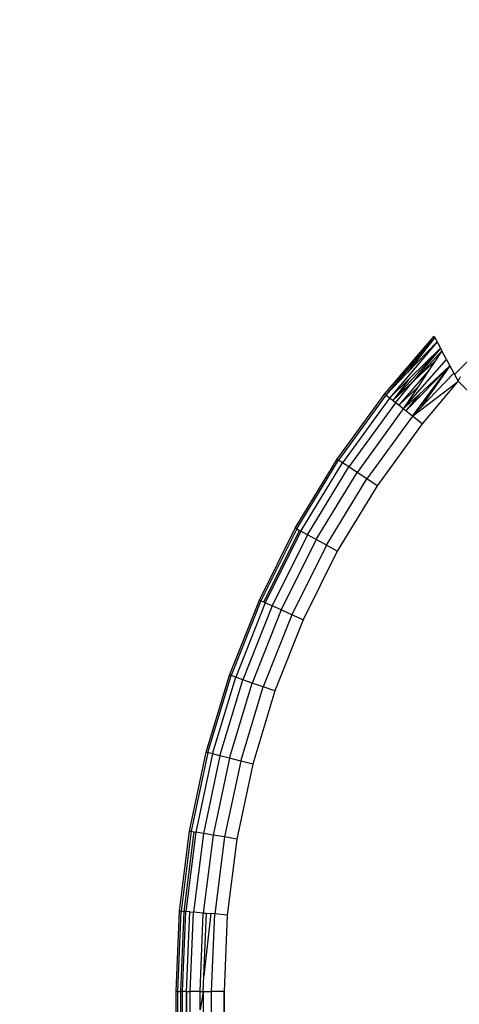
# Model space of a CAD drawing. Units: inches. Extents: x 4982 to 6070, y -3189 to -2636.
# Drawn here: x 5409 to 5411, y -2954 to -2951 of the extents above; entities that cross this region are included whole.
import ezdxf

# ---------------------------------------------------------------- set-up
doc = ezdxf.new("R2010")
doc.units = ezdxf.units.IN
doc.header["$MEASUREMENT"] = 0
doc.layers.add('VP-EQ', color=7, linetype='Continuous', true_color=0x8a3492, plot=False)
doc.styles.get("Standard").update_dxf_attribs({"font": 'arial.ttf'})
doc.dimstyles.get("Standard").update_dxf_attribs({"dimtxt": 14, "dimasz": 20, "dimexe": 20, "dimexo": 50, "dimgap": 20, "dimtad": 0, "dimdec": 0, "dimzin": 0, "dimdsep": 46, "dimtxsty": 'Standard', "dimcen": -0.09, "dimadec": 0, "dimazin": 0, "dimtfac": 1, "dimtdec": 4, "dimtofl": 0, "dimtmove": 0, "dimatfit": 3, "dimfxl": 70, "dimfxlon": 1, "dimtolj": 1, "dimtzin": 0, "dimarcsym": 0})

# ---------------------------------------------------------------- blocks, each defined once
blk = doc.blocks.new('*D197')
at = {"layer": 'Defpoints', "color": 0}
for p in [(5732.1074, -2710.72), (5732.1074, -2993.2606), (5396.092, -2994.9246)]:
    blk.add_point(p, dxfattribs=at)
at = {"layer": 'VP-EQ', "color": 0, "lineweight": -2}
for p, q in [((5396.092, -2780.72), (5396.092, -2690.72)), ((5732.1074, -2780.72), (5732.1074, -2690.72)), ((5416.092, -2710.72), (5528.6857, -2710.72)), ((5712.1074, -2710.72), (5599.5137, -2710.72))]:
    blk.add_line(p, q, dxfattribs=at)
at = {"layer": 'VP-EQ', "color": 0}
for points in [[(5416.092, -2707.3867), (5416.092, -2714.0533), (5396.092, -2710.72)], [(5712.1074, -2714.0533), (5712.1074, -2707.3867), (5732.1074, -2710.72)]]:
    blk.add_solid(points, dxfattribs=at)
at = {"layer": 'VP-EQ', "color": 0, "insert": (5564.0997, -2710.72), "char_height": 14, "attachment_point": 5}
blk.add_mtext('\\A1;340', dxfattribs=at)
blk = doc.blocks.new('2854')
at = {"layer": 'VP-EQ', "color": 0}
for p, q in [((5006.1057, -3169.6778), (5006.2612, -3169.4973)), ((5006.263, -3169.5008), (5006.1057, -3169.6778)), ((5006.263, -3169.5008), (5006.1097, -3169.681)), ((5006.2705, -3169.5151), (5006.1215, -3169.6903)), ((5006.263, -3169.5008), (5006.1777, -3169.6108)), ((5006.1777, -3169.6108), (5006.2705, -3169.5151)), ((5006.2612, -3169.4973), (5006.263, -3169.5008)), ((5006.263, -3169.5008), (5006.2705, -3169.5151)), ((5006.2705, -3169.5151), (5006.2805, -3169.5343)), ((5006.2805, -3169.5343), (5006.1314, -3169.6981)), ((5006.2805, -3169.5343), (5006.1836, -3169.6294)), ((5006.2805, -3169.5343), (5006.1934, -3169.6403)), ((5006.2186, -3169.6168), (5006.2848, -3169.5424)), ((5006.2848, -3169.5424), (5006.2628, -3169.5757)), ((5006.2805, -3169.5343), (5006.2848, -3169.5424)), ((5006.2996, -3169.5704), (5006.2848, -3169.5424)), ((5006.1645, -3169.7244), (5006.2996, -3169.5704)), ((5006.2186, -3169.6168), (5006.2628, -3169.5757)), ((5006.2628, -3169.5757), (5006.2454, -3169.602)), ((5006.2996, -3169.5704), (5006.3099, -3169.5897)), ((5006.3663, -3169.5748), (5006.3244, -3169.6167)), ((5006.1097, -3169.681), (5006.1777, -3169.6108)), ((5006.2454, -3169.602), (5006.15, -3169.7129)), ((5006.1722, -3169.7306), (5006.3099, -3169.5897)), ((5006.1928, -3169.747), (5006.3099, -3169.5897)), ((5006.2454, -3169.602), (5006.2096, -3169.6561)), ((5006.2126, -3169.6798), (5006.3099, -3169.5897)), ((5006.3099, -3169.5897), (5006.2172, -3169.7217)), ((5006.3099, -3169.5897), (5006.3223, -3169.6128)), ((5006.1836, -3169.6294), (5006.1215, -3169.6903)), ((5006.1836, -3169.6294), (5006.1314, -3169.6981)), ((5006.1934, -3169.6403), (5006.1314, -3169.6981)), ((5006.1401, -3169.7051), (5006.1934, -3169.6403)), ((5006.1928, -3169.747), (5006.3329, -3169.6402)), ((5006.1934, -3169.6403), (5006.2186, -3169.6168)), ((5006.2172, -3169.7217), (5006.3223, -3169.6128)), ((5006.3329, -3169.6402), (5006.2232, -3169.7711)), ((5006.3223, -3169.6128), (5006.3244, -3169.6167)), ((5006.3244, -3169.6167), (5006.3359, -3169.6378)), ((5006.3329, -3169.6402), (5006.3359, -3169.6378)), ((5006.3359, -3169.6378), (5006.3429, -3169.6233)), ((5006.3359, -3169.6378), (5006.9677, -3170.2687)), ((5006.15, -3169.7129), (5006.2096, -3169.6561)), ((5006.2096, -3169.6561), (5006.1645, -3169.7244)), ((5005.9575, -3169.8813), (5006.1057, -3169.6778)), ((5006.1097, -3169.681), (5005.9618, -3169.8841)), ((5006.1215, -3169.6903), (5005.9743, -3169.8924)), ((5006.1057, -3169.6778), (5006.1097, -3169.681)), ((5006.1215, -3169.6903), (5006.1097, -3169.681)), ((5006.1314, -3169.6981), (5006.1215, -3169.6903)), ((5006.1401, -3169.7051), (5006.1314, -3169.6981)), ((5006.1645, -3169.7244), (5006.2126, -3169.6798)), ((5006.2126, -3169.6798), (5006.1722, -3169.7306)), ((5006.1401, -3169.7051), (5005.9941, -3169.9056)), ((5006.1645, -3169.7244), (5006.02, -3169.9228)), ((5006.15, -3169.7129), (5006.1401, -3169.7051)), ((5006.1645, -3169.7244), (5006.15, -3169.7129)), ((5006.1722, -3169.7306), (5006.1645, -3169.7244)), ((5006.1928, -3169.747), (5006.1722, -3169.7306)), ((5006.1928, -3169.747), (5006.2172, -3169.7217)), ((5006.1928, -3169.747), (5006.0501, -3169.9429)), ((5006.2232, -3169.7711), (5006.1928, -3169.747)), ((5006.2232, -3169.7711), (5006.0824, -3169.9644)), ((5005.8269, -3170.0964), (5005.9575, -3169.8813)), ((5005.8314, -3170.0989), (5005.9618, -3169.8841)), ((5005.9618, -3169.8841), (5005.9575, -3169.8813)), ((5005.9743, -3169.8924), (5005.9618, -3169.8841)), ((5005.8445, -3170.1061), (5005.9743, -3169.8924)), ((5005.8654, -3170.1176), (5005.9941, -3169.9056)), ((5005.9941, -3169.9056), (5005.9743, -3169.8924)), ((5006.02, -3169.9228), (5005.9941, -3169.9056)), ((5005.8926, -3170.1326), (5006.02, -3169.9228)), ((5005.9243, -3170.1501), (5006.0501, -3169.9429)), ((5006.0501, -3169.9429), (5006.02, -3169.9228)), ((5006.0824, -3169.9644), (5006.0501, -3169.9429)), ((5006.0824, -3169.9644), (5005.9583, -3170.1688)), ((5005.7148, -3170.3218), (5005.8269, -3170.0964)), ((5005.8314, -3170.0989), (5005.7195, -3170.3239)), ((5005.7283, -3170.3279), (5005.8399, -3170.1036)), ((5005.8269, -3170.0964), (5005.8314, -3170.0989)), ((5005.8314, -3170.0989), (5005.8399, -3170.1036)), ((5005.8399, -3170.1036), (5005.8445, -3170.1061)), ((5005.8445, -3170.1061), (5005.7331, -3170.33)), ((5005.8654, -3170.1176), (5005.7549, -3170.3397)), ((5005.8926, -3170.1326), (5005.7833, -3170.3524)), ((5005.8654, -3170.1176), (5005.8445, -3170.1061)), ((5005.8926, -3170.1326), (5005.8654, -3170.1176)), ((5005.9243, -3170.1501), (5005.8926, -3170.1326)), ((5005.9243, -3170.1501), (5005.8163, -3170.3671)), ((5005.9583, -3170.1688), (5005.9243, -3170.1501)), ((5005.9583, -3170.1688), (5005.8518, -3170.3829)), ((5005.6219, -3170.5558), (5005.7148, -3170.3218)), ((5005.7195, -3170.3239), (5005.6268, -3170.5575)), ((5005.7331, -3170.33), (5005.6409, -3170.5624)), ((5005.7549, -3170.3397), (5005.6634, -3170.5703)), ((5005.7148, -3170.3218), (5005.7195, -3170.3239)), ((5005.7283, -3170.3279), (5005.7195, -3170.3239)), ((5005.7331, -3170.33), (5005.7283, -3170.3279)), ((5005.7549, -3170.3397), (5005.7331, -3170.33)), ((5005.7833, -3170.3524), (5005.7549, -3170.3397)), ((5005.7833, -3170.3524), (5005.6928, -3170.5805)), ((5005.8163, -3170.3671), (5005.7269, -3170.5924)), ((5005.8163, -3170.3671), (5005.7833, -3170.3524)), ((5005.8518, -3170.3829), (5005.8163, -3170.3671)), ((5005.8518, -3170.3829), (5005.7636, -3170.6052)), ((5005.5491, -3170.7968), (5005.6219, -3170.5558)), ((5005.554, -3170.798), (5005.6268, -3170.5575)), ((5005.5685, -3170.8018), (5005.6409, -3170.5624)), ((5005.6268, -3170.5575), (5005.6219, -3170.5558)), ((5005.6409, -3170.5624), (5005.6268, -3170.5575)), ((5005.6634, -3170.5703), (5005.6409, -3170.5624)), ((5005.5916, -3170.8077), (5005.6634, -3170.5703)), ((5005.6217, -3170.8154), (5005.6928, -3170.5805)), ((5005.6567, -3170.8245), (5005.7269, -3170.5924)), ((5005.6928, -3170.5805), (5005.6634, -3170.5703)), ((5005.7269, -3170.5924), (5005.6928, -3170.5805)), ((5005.7636, -3170.6052), (5005.7269, -3170.5924)), ((5005.7636, -3170.6052), (5005.6943, -3170.8341)), ((5005.4966, -3171.043), (5005.5491, -3170.7968)), ((5005.554, -3170.798), (5005.5017, -3171.0438)), ((5005.5685, -3170.8018), (5005.5164, -3171.0463)), ((5005.5916, -3170.8077), (5005.5399, -3171.0503)), ((5005.5491, -3170.7968), (5005.554, -3170.798)), ((5005.5685, -3170.8018), (5005.554, -3170.798)), ((5005.5916, -3170.8077), (5005.5685, -3170.8018)), ((5005.6217, -3170.8154), (5005.5916, -3170.8077)), ((5005.6217, -3170.8154), (5005.5706, -3171.0555)), ((5005.6567, -3170.8245), (5005.6062, -3171.0615)), ((5005.6567, -3170.8245), (5005.6217, -3170.8154)), ((5005.6943, -3170.8341), (5005.6445, -3171.068)), ((5005.6943, -3170.8341), (5005.6567, -3170.8245)), ((5005.465, -3171.2927), (5005.4966, -3171.043)), ((5005.5017, -3171.0438), (5005.4701, -3171.2931)), ((5005.4798, -3171.294), (5005.5113, -3171.0455)), ((5005.5164, -3171.0463), (5005.485, -3171.2944)), ((5005.4966, -3171.043), (5005.5017, -3171.0438)), ((5005.5017, -3171.0438), (5005.5113, -3171.0455)), ((5005.5399, -3171.0503), (5005.5088, -3171.2964)), ((5005.5113, -3171.0455), (5005.5164, -3171.0463)), ((5005.5399, -3171.0503), (5005.5164, -3171.0463)), ((5005.5706, -3171.0555), (5005.5397, -3171.299)), ((5005.5706, -3171.0555), (5005.5399, -3171.0503)), ((5005.6062, -3171.0615), (5005.5706, -3171.0555)), ((5005.6062, -3171.0615), (5005.5758, -3171.302)), ((5005.6445, -3171.068), (5005.6062, -3171.0615)), ((5005.6445, -3171.068), (5005.6145, -3171.3053)), ((5005.4544, -3171.5442), (5005.465, -3171.2927)), ((5005.4596, -3171.5442), (5005.4701, -3171.2931)), ((5005.4701, -3171.2931), (5005.465, -3171.2927)), ((5005.4693, -3171.5442), (5005.4798, -3171.294)), ((5005.4701, -3171.2931), (5005.4798, -3171.294)), ((5005.4745, -3171.5442), (5005.485, -3171.2944)), ((5005.485, -3171.2944), (5005.4798, -3171.294)), ((5005.4976, -3171.2955), (5005.485, -3171.2944)), ((5005.4872, -3171.5442), (5005.4976, -3171.2955)), ((5005.4976, -3171.2955), (5005.5088, -3171.2964)), ((5005.4984, -3171.5442), (5005.5088, -3171.2964)), ((5005.5397, -3171.299), (5005.5088, -3171.2964)), ((5005.5294, -3171.5442), (5005.5397, -3171.299)), ((5005.5397, -3171.299), (5005.5496, -3171.2998)), ((5005.5414, -3171.495), (5005.5496, -3171.2998)), ((5005.5633, -3171.301), (5005.5414, -3171.495)), ((5005.5496, -3171.2998), (5005.5633, -3171.301)), ((5005.5758, -3171.302), (5005.5633, -3171.301)), ((5005.5656, -3171.5442), (5005.5758, -3171.302)), ((5005.6145, -3171.3053), (5005.5758, -3171.302)), ((5005.6145, -3171.3053), (5005.6044, -3171.5442)), ((5005.5394, -3171.5442), (5005.5414, -3171.495)), ((5005.4596, -3171.5442), (5005.4544, -3171.5442)), ((5005.4572, -3209.8538), (5005.4544, -3171.5442)), ((5005.4544, -3209.8538), (5005.4544, -3171.5442)), ((5005.4598, -3209.8538), (5005.4596, -3171.5442)), ((5005.4596, -3171.5442), (5005.4693, -3171.5442)), ((5005.4654, -3201.1112), (5005.4596, -3171.5442)), ((5005.4654, -3201.1112), (5005.4693, -3171.5442)), ((5005.4745, -3171.5442), (5005.4693, -3171.5442)), ((5005.4749, -3209.8538), (5005.4745, -3171.5442)), ((5005.4872, -3171.5442), (5005.4745, -3171.5442)), ((5005.4827, -3197.8714), (5005.4745, -3171.5442)), ((5005.4827, -3197.8714), (5005.4872, -3171.5442)), ((5005.4872, -3171.5442), (5005.4984, -3171.5442)), ((5005.4872, -3171.5442), (5005.4926, -3209.8538)), ((5005.5294, -3171.5442), (5005.4984, -3171.5442)), ((5005.5045, -3209.8538), (5005.4984, -3171.5442)), ((5005.4987, -3209.8538), (5005.4984, -3171.5442)), ((5005.5295, -3171.6013), (5005.5294, -3171.5442)), ((5005.5294, -3171.5442), (5005.5394, -3171.5442)), ((5005.5394, -3171.5442), (5005.5295, -3171.6013)), ((5005.5394, -3171.5442), (5005.5656, -3171.5442)), ((5005.5394, -3171.5442), (5005.5394, -3171.6309)), ((5005.6044, -3171.5442), (5005.5656, -3171.5442)), ((5005.5656, -3171.6309), (5005.5656, -3171.5442)), ((5005.5883, -3209.8538), (5005.6044, -3171.5442)), ((5005.6044, -3171.5442), (5005.6044, -3209.8538))]:
    blk.add_line(p, q, dxfattribs=at)
blk = doc.blocks.new('WP2854_2D')
at = {"layer": 'VP-EQ', "color": 0}
blk.add_blockref('2854', (404.2992, 217.4177), dxfattribs=at)
blk = doc.blocks.new('*D212')
at = {"layer": 'Defpoints', "color": 0}
for p in [(5884.1338, -2656.4272), (5244.092, -3000.1246), (5884.1338, -3001.4782)]:
    blk.add_point(p, dxfattribs=at)
at = {"layer": 'VP-EQ', "color": 0, "lineweight": -2}
for p, q in [((5244.092, -2726.4272), (5244.092, -2636.4272)), ((5884.1338, -2726.4272), (5884.1338, -2636.4272)), ((5264.092, -2656.4272), (5528.6499, -2656.4272)), ((5864.1338, -2656.4272), (5599.5759, -2656.4272))]:
    blk.add_line(p, q, dxfattribs=at)
at = {"layer": 'VP-EQ', "color": 0}
for points in [[(5264.092, -2653.0938), (5264.092, -2659.7605), (5244.092, -2656.4272)], [(5864.1338, -2659.7605), (5864.1338, -2653.0938), (5884.1338, -2656.4272)]]:
    blk.add_solid(points, dxfattribs=at)
at = {"layer": 'VP-EQ', "color": 0, "insert": (5564.1129, -2656.4272), "char_height": 14, "attachment_point": 5}
blk.add_mtext('\\A1;640', dxfattribs=at)

msp = doc.modelspace()

# ---------------------------------------------------------------- block references
at = {"layer": 'VP-EQ', "color": 0}
msp.add_blockref('WP2854_2D', (0, 0), dxfattribs=at)

# ---------------------------------------------------------------- dimensions: what is measured, and where the dimension line sits
dim = msp.add_linear_dim(base=(5884.1338, -2656.4272), p1=(5244.092, -3000.1246), p2=(5884.1338, -3001.4782), dimstyle='Standard', dxfattribs=at)
dim.commit()
dim.dimension.update_dxf_attribs({"geometry": '*D212', "text_midpoint": (5564.1129, -2656.4272), "dimtype": 160})
dim = msp.add_linear_dim(base=(5732.1074, -2710.72), p1=(5396.092, -2994.9246), p2=(5732.1074, -2993.2606), text='340', dimstyle='Standard', dxfattribs=at)
dim.commit()
dim.dimension.update_dxf_attribs({"geometry": '*D197', "text_midpoint": (5564.0997, -2710.72)})

doc.saveas('drawing.dxf')
